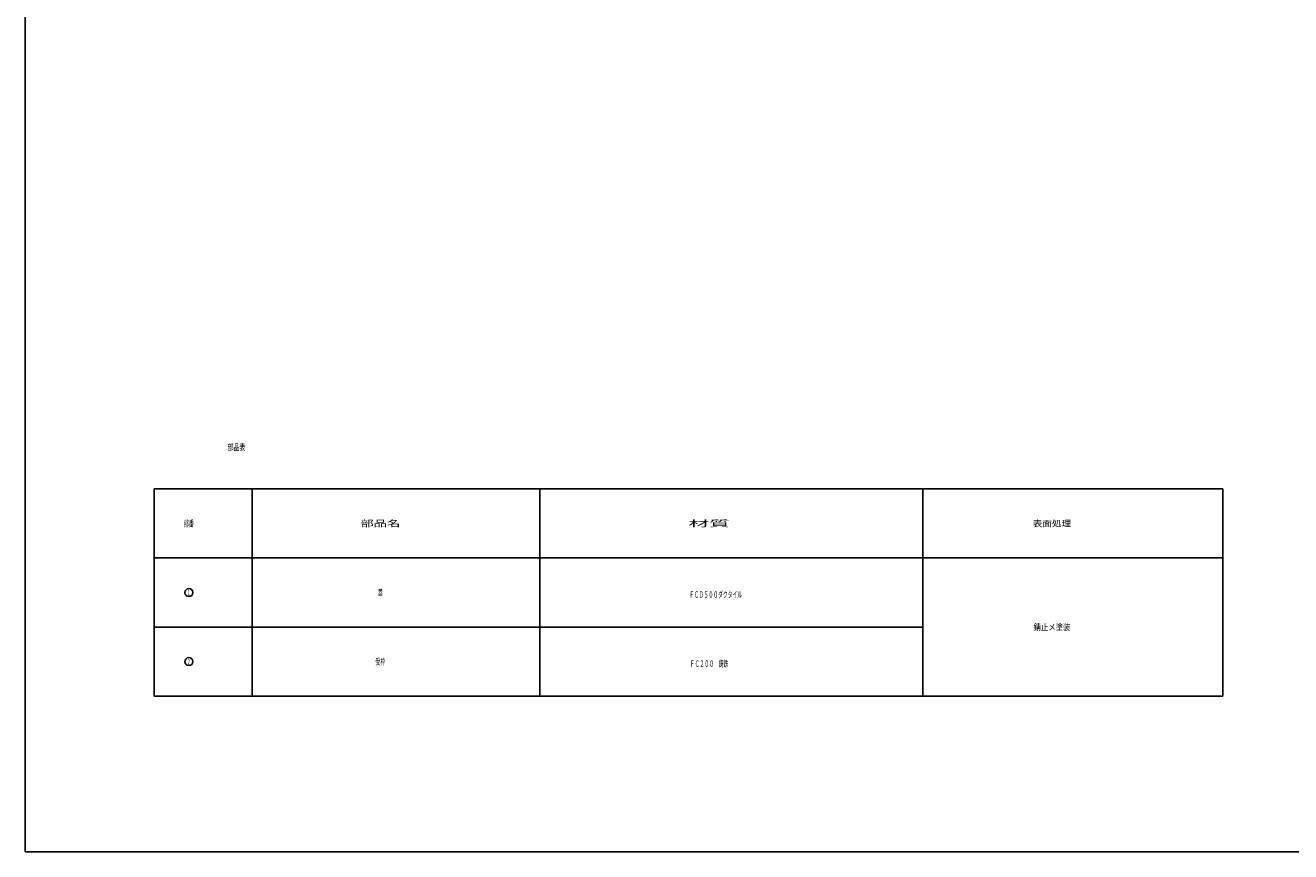
# Model space of a CAD drawing. Extents: x -2916 to 430, y -1164 to 3780.
# Drawn here: x -1172 to -380, y -1164 to -646 of the extents above; entities that cross this region are included whole.
import ezdxf
from ezdxf.enums import TextEntityAlignment as Align

# ---------------------------------------------------------------- set-up
doc = ezdxf.new("R2010")
doc.units = 0
doc.layers.add('1', color=7, linetype='CONTINUOUS')
doc.layers.add('3', color=7, linetype='CONTINUOUS')
doc.styles.get("Standard").update_dxf_attribs({"font": 'MONOTXT.shx', "width": 0.8, "bigfont": 'EXTFONT.shx'})

# ---------------------------------------------------------------- blocks, each defined once
blk = doc.blocks.new('MAKR0', base_point=(-1069.39, -1001.16))
at = {"layer": '1', "color": 7, "linetype": 'Continuous'}
blk.add_circle((-1069.39, -1001.16), 2.5, dxfattribs=at)
at = {"layer": '1', "color": 7, "linetype": 'Continuous', "width": 0.952381}
blk.add_text('１', height=3.5, dxfattribs=at).set_placement((-1070.39, -1002.91), (-1068.39, -1002.91), align=Align.FIT)
blk = doc.blocks.new('MAKR1', base_point=(-1069.39, -1044.47))
at = {"layer": '1', "color": 7, "linetype": 'Continuous'}
blk.add_circle((-1069.39, -1044.47), 2.5, dxfattribs=at)
at = {"layer": '1', "color": 7, "linetype": 'Continuous', "width": 0.779221}
blk.add_text('２', height=3.5, dxfattribs=at).set_placement((-1070.39, -1046.22), (-1068.39, -1046.22), align=Align.FIT)

msp = doc.modelspace()

# ---------------------------------------------------------------- linework, layer by layer
at = {"layer": '1', "color": 7, "linetype": 'Continuous'}
for p, q in [((-1171.8007, -1163.5327), (-1171.8007, 1056.4673)), ((-1091.0389, -936.2109), (-422.0563, -936.2109)), ((-1091.0389, -979.5135), (-422.0563, -979.5135)), ((-1091.0389, -1022.8161), (-609.7363, -1022.8161)), ((-1091.0389, -1066.1187), (-422.0563, -1066.1187)), ((-1171.8007, -1163.5327), (430.1993, -1163.5327)), ((-337.8007, -1163.5327), (-1027.8007, -1163.5327))]:
    msp.add_line(p, q, dxfattribs=at)
at = {"layer": '3', "color": 7, "linetype": 'Continuous'}
for p, q in [((-1091.0389, -936.2109), (-1091.0389, -1066.1187)), ((-1029.7363, -1066.1187), (-1029.7363, -936.2109)), ((-849.7363, -936.2109), (-849.7363, -1066.1187)), ((-609.7363, -936.2109), (-609.7363, -1066.1187)), ((-422.0563, -1066.1187), (-422.0563, -936.2109))]:
    msp.add_line(p, q, dxfattribs=at)

# ---------------------------------------------------------------- block references
at = {"layer": '1', "color": 7, "linetype": 'Continuous'}
for name, p in [('MAKR0', (-1069.3876, -1001.1648)), ('MAKR1', (-1069.3876, -1044.4674))]:
    msp.add_blockref(name, p, dxfattribs=at)

# ---------------------------------------------------------------- texts
for s, width, p, p2 in [('部品表', 0.825, (-1045.0492, -912.1282), (-1034.0492, -912.1282)), ('部番', 0.726562, (-1072.4876, -959.8622), (-1066.2876, -959.8622)), ('部品名', 1.913265, (-961.9798, -959.8622), (-936.9798, -959.8622)), ('材質', 3.046875, (-756.6054, -959.8622), (-730.6054, -959.8622)), ('表面処理', 1.323529, (-540.9763, -959.8622), (-516.9763, -959.8622)), ('蓋', 0.803571, (-950.9798, -1003.1648), (-947.9798, -1003.1648)), ('ＦＣＤ５００ダクタイル', 0.644531, (-756.0139, -1004.4259), (-723.0139, -1004.4259)), ('錆止メ塗装', 1.002907, (-540.4763, -1024.8161), (-517.4763, -1024.8161)), ('受枠', 0.726562, (-952.5798, -1046.4674), (-946.3798, -1046.4674)), ('ＦＣ２００\u3000鋳鉄', 0.642857, (-755.6054, -1047.7285), (-731.6054, -1047.7285))]:
    msp.add_text(s, height=4, dxfattribs=dict(at, width=width)).set_placement(p, p2, align=Align.FIT)

doc.saveas('drawing.dxf')
